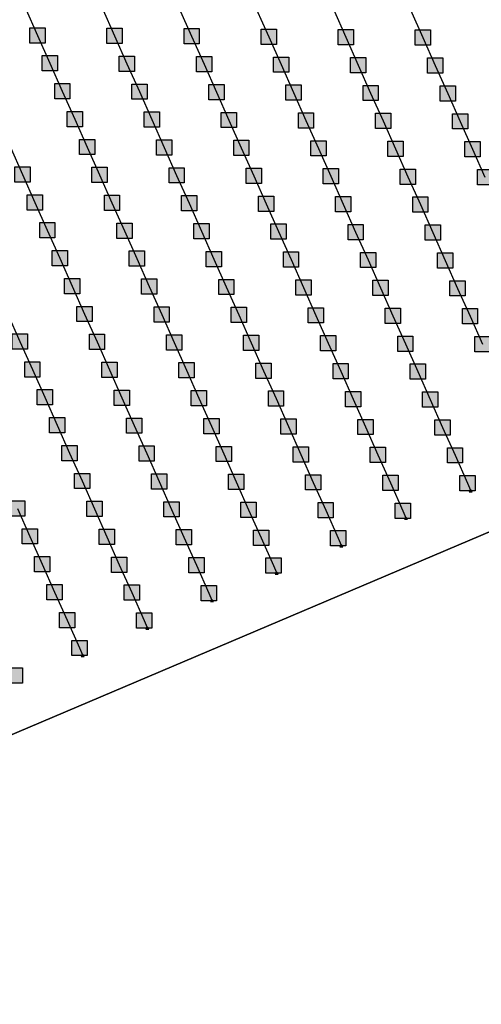
# Model space of a CAD drawing. Units: millimetres. Extents: x -2 to 772, y -2 to 772.
# Drawn here: x 552 to 567, y 333 to 365 of the extents above; entities that cross this region are included whole.
import ezdxf

# ---------------------------------------------------------------- set-up
doc = ezdxf.new("R2010")
doc.units = ezdxf.units.MM
doc.header["$MEASUREMENT"] = 0
doc.layers.add('Lateral pipes', color=7, linetype='Continuous')
doc.layers.add('Terrains', color=7, linetype='Continuous')

msp = doc.modelspace()

# ---------------------------------------------------------------- hatches: boundary and pattern name
at = {"layer": 'Lateral pipes'}
for color, points in [(150, [(552.483, 364.905), (552.483, 364.905), (552.483, 364.405), (551.983, 364.405), (551.983, 364.905), (552.483, 364.905), (552.483, 364.905)]), (150, [(555.008, 364.89), (555.008, 364.89), (555.008, 364.39), (554.508, 364.39), (554.508, 364.89), (555.008, 364.89), (555.008, 364.89)]), (150, [(557.532, 364.876), (557.532, 364.876), (557.532, 364.376), (557.032, 364.376), (557.032, 364.876), (557.532, 364.876), (557.532, 364.876)]), (150, [(560.056, 364.861), (560.056, 364.861), (560.056, 364.361), (559.556, 364.361), (559.556, 364.861), (560.056, 364.861), (560.056, 364.861)]), (150, [(562.58, 364.846), (562.58, 364.846), (562.58, 364.346), (562.08, 364.346), (562.08, 364.846), (562.58, 364.846), (562.58, 364.846)]), (150, [(565.104, 364.832), (565.104, 364.832), (565.104, 364.332), (564.604, 364.332), (564.604, 364.832), (565.104, 364.832), (565.104, 364.832)]), (150, [(552.89, 363.992), (552.89, 363.992), (552.89, 363.492), (552.39, 363.492), (552.39, 363.992), (552.89, 363.992), (552.89, 363.992)]), (150, [(555.414, 363.977), (555.414, 363.977), (555.414, 363.477), (554.914, 363.477), (554.914, 363.977), (555.414, 363.977), (555.414, 363.977)]), (150, [(557.939, 363.962), (557.939, 363.962), (557.939, 363.462), (557.439, 363.462), (557.439, 363.962), (557.939, 363.962), (557.939, 363.962)]), (150, [(560.463, 363.947), (560.463, 363.947), (560.463, 363.447), (559.963, 363.447), (559.963, 363.947), (560.463, 363.947), (560.463, 363.947)]), (150, [(562.987, 363.933), (562.987, 363.933), (562.987, 363.433), (562.487, 363.433), (562.487, 363.933), (562.987, 363.933), (562.987, 363.933)]), (150, [(565.511, 363.918), (565.511, 363.918), (565.511, 363.418), (565.011, 363.418), (565.011, 363.918), (565.511, 363.918), (565.511, 363.918)]), (150, [(553.297, 363.078), (553.297, 363.078), (553.297, 362.578), (552.797, 362.578), (552.797, 363.078), (553.297, 363.078), (553.297, 363.078)]), (150, [(555.821, 363.063), (555.821, 363.063), (555.821, 362.563), (555.321, 362.563), (555.321, 363.063), (555.821, 363.063), (555.821, 363.063)]), (150, [(558.345, 363.049), (558.345, 363.049), (558.345, 362.549), (557.845, 362.549), (557.845, 363.049), (558.345, 363.049), (558.345, 363.049)]), (150, [(560.87, 363.034), (560.87, 363.034), (560.87, 362.534), (560.37, 362.534), (560.37, 363.034), (560.87, 363.034), (560.87, 363.034)]), (150, [(563.394, 363.019), (563.394, 363.019), (563.394, 362.519), (562.894, 362.519), (562.894, 363.019), (563.394, 363.019), (563.394, 363.019)]), (150, [(565.918, 363.004), (565.918, 363.004), (565.918, 362.504), (565.418, 362.504), (565.418, 363.004), (565.918, 363.004), (565.918, 363.004)]), (150, [(553.704, 362.165), (553.704, 362.165), (553.704, 361.665), (553.204, 361.665), (553.204, 362.165), (553.704, 362.165), (553.704, 362.165)]), (150, [(556.228, 362.15), (556.228, 362.15), (556.228, 361.65), (555.728, 361.65), (555.728, 362.15), (556.228, 362.15), (556.228, 362.15)]), (150, [(558.752, 362.135), (558.752, 362.135), (558.752, 361.635), (558.252, 361.635), (558.252, 362.135), (558.752, 362.135), (558.752, 362.135)]), (150, [(561.276, 362.12), (561.276, 362.12), (561.276, 361.62), (560.776, 361.62), (560.776, 362.12), (561.276, 362.12), (561.276, 362.12)]), (150, [(563.8, 362.106), (563.8, 362.106), (563.8, 361.606), (563.3, 361.606), (563.3, 362.106), (563.8, 362.106), (563.8, 362.106)]), (150, [(566.325, 362.091), (566.325, 362.091), (566.325, 361.591), (565.825, 361.591), (565.825, 362.091), (566.325, 362.091), (566.325, 362.091)]), (150, [(554.11, 361.251), (554.11, 361.251), (554.11, 360.751), (553.61, 360.751), (553.61, 361.251), (554.11, 361.251), (554.11, 361.251)]), (150, [(556.635, 361.236), (556.635, 361.236), (556.635, 360.736), (556.135, 360.736), (556.135, 361.236), (556.635, 361.236), (556.635, 361.236)]), (150, [(559.159, 361.222), (559.159, 361.222), (559.159, 360.722), (558.659, 360.722), (558.659, 361.222), (559.159, 361.222), (559.159, 361.222)]), (150, [(561.683, 361.207), (561.683, 361.207), (561.683, 360.707), (561.183, 360.707), (561.183, 361.207), (561.683, 361.207), (561.683, 361.207)]), (150, [(564.207, 361.192), (564.207, 361.192), (564.207, 360.692), (563.707, 360.692), (563.707, 361.192), (564.207, 361.192), (564.207, 361.192)]), (150, [(566.731, 361.177), (566.731, 361.177), (566.731, 360.677), (566.231, 360.677), (566.231, 361.177), (566.731, 361.177), (566.731, 361.177)]), (150, [(551.993, 360.352), (551.993, 360.352), (551.993, 359.852), (551.493, 359.852), (551.493, 360.352), (551.993, 360.352), (551.993, 360.352)]), (150, [(554.517, 360.337), (554.517, 360.337), (554.517, 359.837), (554.017, 359.837), (554.017, 360.337), (554.517, 360.337), (554.517, 360.337)]), (150, [(557.041, 360.323), (557.041, 360.323), (557.041, 359.823), (556.541, 359.823), (556.541, 360.323), (557.041, 360.323), (557.041, 360.323)]), (150, [(559.565, 360.308), (559.565, 360.308), (559.565, 359.808), (559.065, 359.808), (559.065, 360.308), (559.565, 360.308), (559.565, 360.308)]), (150, [(562.09, 360.293), (562.09, 360.293), (562.09, 359.793), (561.59, 359.793), (561.59, 360.293), (562.09, 360.293), (562.09, 360.293)]), (150, [(564.614, 360.279), (564.614, 360.279), (564.614, 359.779), (564.114, 359.779), (564.114, 360.279), (564.614, 360.279), (564.614, 360.279)]), (150, [(567.138, 360.264), (567.138, 360.264), (567.138, 359.764), (566.638, 359.764), (566.638, 360.264), (567.138, 360.264), (567.138, 360.264)]), (150, [(552.4, 359.439), (552.4, 359.439), (552.4, 358.939), (551.9, 358.939), (551.9, 359.439), (552.4, 359.439), (552.4, 359.439)]), (150, [(554.924, 359.424), (554.924, 359.424), (554.924, 358.924), (554.424, 358.924), (554.424, 359.424), (554.924, 359.424), (554.924, 359.424)]), (150, [(557.448, 359.409), (557.448, 359.409), (557.448, 358.909), (556.948, 358.909), (556.948, 359.409), (557.448, 359.409), (557.448, 359.409)]), (150, [(559.972, 359.394), (559.972, 359.394), (559.972, 358.894), (559.472, 358.894), (559.472, 359.394), (559.972, 359.394), (559.972, 359.394)]), (150, [(562.496, 359.38), (562.496, 359.38), (562.496, 358.88), (561.996, 358.88), (561.996, 359.38), (562.496, 359.38), (562.496, 359.38)]), (150, [(565.021, 359.365), (565.021, 359.365), (565.021, 358.865), (564.521, 358.865), (564.521, 359.365), (565.021, 359.365), (565.021, 359.365)]), (150, [(552.806, 358.525), (552.806, 358.525), (552.806, 358.025), (552.306, 358.025), (552.306, 358.525), (552.806, 358.525), (552.806, 358.525)]), (150, [(555.331, 358.51), (555.331, 358.51), (555.331, 358.01), (554.831, 358.01), (554.831, 358.51), (555.331, 358.51), (555.331, 358.51)]), (150, [(557.855, 358.496), (557.855, 358.496), (557.855, 357.996), (557.355, 357.996), (557.355, 358.496), (557.855, 358.496), (557.855, 358.496)]), (150, [(560.379, 358.481), (560.379, 358.481), (560.379, 357.981), (559.879, 357.981), (559.879, 358.481), (560.379, 358.481), (560.379, 358.481)]), (150, [(562.903, 358.466), (562.903, 358.466), (562.903, 357.966), (562.403, 357.966), (562.403, 358.466), (562.903, 358.466), (562.903, 358.466)]), (150, [(565.427, 358.451), (565.427, 358.451), (565.427, 357.951), (564.927, 357.951), (564.927, 358.451), (565.427, 358.451), (565.427, 358.451)]), (150, [(553.213, 357.612), (553.213, 357.612), (553.213, 357.112), (552.713, 357.112), (552.713, 357.612), (553.213, 357.612), (553.213, 357.612)]), (150, [(555.737, 357.597), (555.737, 357.597), (555.737, 357.097), (555.237, 357.097), (555.237, 357.597), (555.737, 357.597), (555.737, 357.597)]), (150, [(558.262, 357.582), (558.262, 357.582), (558.262, 357.082), (557.762, 357.082), (557.762, 357.582), (558.262, 357.582), (558.262, 357.582)]), (150, [(560.786, 357.567), (560.786, 357.567), (560.786, 357.067), (560.286, 357.067), (560.286, 357.567), (560.786, 357.567), (560.786, 357.567)]), (150, [(563.31, 357.553), (563.31, 357.553), (563.31, 357.053), (562.81, 357.053), (562.81, 357.553), (563.31, 357.553), (563.31, 357.553)]), (150, [(565.834, 357.538), (565.834, 357.538), (565.834, 357.038), (565.334, 357.038), (565.334, 357.538), (565.834, 357.538), (565.834, 357.538)]), (150, [(553.62, 356.698), (553.62, 356.698), (553.62, 356.198), (553.12, 356.198), (553.12, 356.698), (553.62, 356.698), (553.62, 356.698)]), (150, [(556.144, 356.683), (556.144, 356.683), (556.144, 356.183), (555.644, 356.183), (555.644, 356.683), (556.144, 356.683), (556.144, 356.683)]), (150, [(558.668, 356.669), (558.668, 356.669), (558.668, 356.169), (558.168, 356.169), (558.168, 356.669), (558.668, 356.669), (558.668, 356.669)]), (150, [(561.192, 356.654), (561.192, 356.654), (561.192, 356.154), (560.692, 356.154), (560.692, 356.654), (561.192, 356.654), (561.192, 356.654)]), (150, [(563.717, 356.639), (563.717, 356.639), (563.717, 356.139), (563.217, 356.139), (563.217, 356.639), (563.717, 356.639), (563.717, 356.639)]), (150, [(566.241, 356.624), (566.241, 356.624), (566.241, 356.124), (565.741, 356.124), (565.741, 356.624), (566.241, 356.624), (566.241, 356.624)]), (150, [(554.027, 355.784), (554.027, 355.784), (554.027, 355.284), (553.527, 355.284), (553.527, 355.784), (554.027, 355.784), (554.027, 355.784)]), (150, [(556.551, 355.77), (556.551, 355.77), (556.551, 355.27), (556.051, 355.27), (556.051, 355.77), (556.551, 355.77), (556.551, 355.77)]), (150, [(559.075, 355.755), (559.075, 355.755), (559.075, 355.255), (558.575, 355.255), (558.575, 355.755), (559.075, 355.755), (559.075, 355.755)]), (150, [(561.599, 355.74), (561.599, 355.74), (561.599, 355.24), (561.099, 355.24), (561.099, 355.74), (561.599, 355.74), (561.599, 355.74)]), (150, [(564.123, 355.726), (564.123, 355.726), (564.123, 355.226), (563.623, 355.226), (563.623, 355.726), (564.123, 355.726), (564.123, 355.726)]), (150, [(566.648, 355.711), (566.648, 355.711), (566.648, 355.211), (566.148, 355.211), (566.148, 355.711), (566.648, 355.711), (566.648, 355.711)]), (150, [(551.909, 354.886), (551.909, 354.886), (551.909, 354.386), (551.409, 354.386), (551.409, 354.886), (551.909, 354.886), (551.909, 354.886)]), (150, [(554.433, 354.871), (554.433, 354.871), (554.433, 354.371), (553.933, 354.371), (553.933, 354.871), (554.433, 354.871), (554.433, 354.871)]), (150, [(556.958, 354.856), (556.958, 354.856), (556.958, 354.356), (556.458, 354.356), (556.458, 354.856), (556.958, 354.856), (556.958, 354.856)]), (150, [(559.482, 354.841), (559.482, 354.841), (559.482, 354.341), (558.982, 354.341), (558.982, 354.841), (559.482, 354.841), (559.482, 354.841)]), (150, [(562.006, 354.827), (562.006, 354.827), (562.006, 354.327), (561.506, 354.327), (561.506, 354.827), (562.006, 354.827), (562.006, 354.827)]), (150, [(564.53, 354.812), (564.53, 354.812), (564.53, 354.312), (564.03, 354.312), (564.03, 354.812), (564.53, 354.812), (564.53, 354.812)]), (150, [(567.054, 354.797), (567.054, 354.797), (567.054, 354.297), (566.554, 354.297), (566.554, 354.797), (567.054, 354.797), (567.054, 354.797)]), (150, [(552.316, 353.972), (552.316, 353.972), (552.316, 353.472), (551.816, 353.472), (551.816, 353.972), (552.316, 353.972), (552.316, 353.972)]), (150, [(554.84, 353.957), (554.84, 353.957), (554.84, 353.457), (554.34, 353.457), (554.34, 353.957), (554.84, 353.957), (554.84, 353.957)]), (150, [(557.364, 353.943), (557.364, 353.943), (557.364, 353.443), (556.864, 353.443), (556.864, 353.943), (557.364, 353.943), (557.364, 353.943)]), (150, [(559.888, 353.928), (559.888, 353.928), (559.888, 353.428), (559.388, 353.428), (559.388, 353.928), (559.888, 353.928), (559.888, 353.928)]), (150, [(562.413, 353.913), (562.413, 353.913), (562.413, 353.413), (561.913, 353.413), (561.913, 353.913), (562.413, 353.913), (562.413, 353.913)]), (150, [(564.937, 353.898), (564.937, 353.898), (564.937, 353.398), (564.437, 353.398), (564.437, 353.898), (564.937, 353.898), (564.937, 353.898)]), (150, [(552.723, 353.059), (552.723, 353.059), (552.723, 352.559), (552.223, 352.559), (552.223, 353.059), (552.723, 353.059), (552.723, 353.059)]), (150, [(555.247, 353.044), (555.247, 353.044), (555.247, 352.544), (554.747, 352.544), (554.747, 353.044), (555.247, 353.044), (555.247, 353.044)]), (150, [(557.771, 353.029), (557.771, 353.029), (557.771, 352.529), (557.271, 352.529), (557.271, 353.029), (557.771, 353.029), (557.771, 353.029)]), (150, [(560.295, 353.014), (560.295, 353.014), (560.295, 352.514), (559.795, 352.514), (559.795, 353.014), (560.295, 353.014), (560.295, 353.014)]), (150, [(562.819, 353), (562.819, 353), (562.819, 352.5), (562.319, 352.5), (562.319, 353), (562.819, 353), (562.819, 353)]), (150, [(565.344, 352.985), (565.344, 352.985), (565.344, 352.485), (564.844, 352.485), (564.844, 352.985), (565.344, 352.985), (565.344, 352.985)]), (150, [(553.129, 352.145), (553.129, 352.145), (553.129, 351.645), (552.629, 351.645), (552.629, 352.145), (553.129, 352.145), (553.129, 352.145)]), (150, [(555.654, 352.13), (555.654, 352.13), (555.654, 351.63), (555.154, 351.63), (555.154, 352.13), (555.654, 352.13), (555.654, 352.13)]), (150, [(558.178, 352.116), (558.178, 352.116), (558.178, 351.616), (557.678, 351.616), (557.678, 352.116), (558.178, 352.116), (558.178, 352.116)]), (150, [(560.702, 352.101), (560.702, 352.101), (560.702, 351.601), (560.202, 351.601), (560.202, 352.101), (560.702, 352.101), (560.702, 352.101)]), (150, [(563.226, 352.086), (563.226, 352.086), (563.226, 351.586), (562.726, 351.586), (562.726, 352.086), (563.226, 352.086), (563.226, 352.086)]), (150, [(565.75, 352.071), (565.75, 352.071), (565.75, 351.571), (565.25, 351.571), (565.25, 352.071), (565.75, 352.071), (565.75, 352.071)]), (150, [(553.536, 351.231), (553.536, 351.231), (553.536, 350.731), (553.036, 350.731), (553.036, 351.231), (553.536, 351.231), (553.536, 351.231)]), (150, [(556.06, 351.217), (556.06, 351.217), (556.06, 350.717), (555.56, 350.717), (555.56, 351.217), (556.06, 351.217), (556.06, 351.217)]), (150, [(558.584, 351.202), (558.584, 351.202), (558.584, 350.702), (558.084, 350.702), (558.084, 351.202), (558.584, 351.202), (558.584, 351.202)]), (150, [(561.109, 351.187), (561.109, 351.187), (561.109, 350.687), (560.609, 350.687), (560.609, 351.187), (561.109, 351.187), (561.109, 351.187)]), (150, [(563.633, 351.173), (563.633, 351.173), (563.633, 350.673), (563.133, 350.673), (563.133, 351.173), (563.633, 351.173), (563.633, 351.173)]), (150, [(566.157, 351.158), (566.157, 351.158), (566.157, 350.658), (565.657, 350.658), (565.657, 351.158), (566.157, 351.158), (566.157, 351.158)]), (150, [(553.943, 350.318), (553.943, 350.318), (553.943, 349.818), (553.443, 349.818), (553.443, 350.318), (553.943, 350.318), (553.943, 350.318)]), (150, [(556.467, 350.303), (556.467, 350.303), (556.467, 349.803), (555.967, 349.803), (555.967, 350.303), (556.467, 350.303), (556.467, 350.303)]), (150, [(558.991, 350.288), (558.991, 350.288), (558.991, 349.788), (558.491, 349.788), (558.491, 350.288), (558.991, 350.288), (558.991, 350.288)]), (150, [(561.515, 350.274), (561.515, 350.274), (561.515, 349.774), (561.015, 349.774), (561.015, 350.274), (561.515, 350.274), (561.515, 350.274)]), (150, [(564.04, 350.259), (564.04, 350.259), (564.04, 349.759), (563.54, 349.759), (563.54, 350.259), (564.04, 350.259), (564.04, 350.259)]), (150, [(566.564, 350.244), (566.564, 350.244), (566.564, 349.744), (566.064, 349.744), (566.064, 350.244), (566.564, 350.244), (566.564, 350.244)]), (1, [(566.466, 349.716), (566.466, 349.716), (566.436, 349.766), (566.396, 349.766), (566.366, 349.716), (566.466, 349.716), (566.466, 349.716)]), (150, [(551.825, 349.419), (551.825, 349.419), (551.825, 348.919), (551.325, 348.919), (551.325, 349.419), (551.825, 349.419), (551.825, 349.419)]), (150, [(554.349, 349.404), (554.349, 349.404), (554.349, 348.904), (553.849, 348.904), (553.849, 349.404), (554.349, 349.404), (554.349, 349.404)]), (150, [(556.874, 349.39), (556.874, 349.39), (556.874, 348.89), (556.374, 348.89), (556.374, 349.39), (556.874, 349.39), (556.874, 349.39)]), (150, [(559.398, 349.375), (559.398, 349.375), (559.398, 348.875), (558.898, 348.875), (558.898, 349.375), (559.398, 349.375), (559.398, 349.375)]), (150, [(561.922, 349.36), (561.922, 349.36), (561.922, 348.86), (561.422, 348.86), (561.422, 349.36), (561.922, 349.36), (561.922, 349.36)]), (150, [(564.446, 349.345), (564.446, 349.345), (564.446, 348.845), (563.946, 348.845), (563.946, 349.345), (564.446, 349.345), (564.446, 349.345)]), (1, [(564.348, 348.817), (564.348, 348.817), (564.318, 348.867), (564.278, 348.867), (564.248, 348.817), (564.348, 348.817), (564.348, 348.817)]), (150, [(552.232, 348.506), (552.232, 348.506), (552.232, 348.006), (551.732, 348.006), (551.732, 348.506), (552.232, 348.506), (552.232, 348.506)]), (150, [(554.756, 348.491), (554.756, 348.491), (554.756, 347.991), (554.256, 347.991), (554.256, 348.491), (554.756, 348.491), (554.756, 348.491)]), (150, [(557.28, 348.476), (557.28, 348.476), (557.28, 347.976), (556.78, 347.976), (556.78, 348.476), (557.28, 348.476), (557.28, 348.476)]), (150, [(559.805, 348.461), (559.805, 348.461), (559.805, 347.961), (559.305, 347.961), (559.305, 348.461), (559.805, 348.461), (559.805, 348.461)]), (150, [(562.329, 348.447), (562.329, 348.447), (562.329, 347.947), (561.829, 347.947), (561.829, 348.447), (562.329, 348.447), (562.329, 348.447)]), (1, [(562.231, 347.918), (562.231, 347.918), (562.201, 347.968), (562.161, 347.968), (562.131, 347.918), (562.231, 347.918), (562.231, 347.918)]), (150, [(552.639, 347.592), (552.639, 347.592), (552.639, 347.092), (552.139, 347.092), (552.139, 347.592), (552.639, 347.592), (552.639, 347.592)]), (150, [(555.163, 347.577), (555.163, 347.577), (555.163, 347.077), (554.663, 347.077), (554.663, 347.577), (555.163, 347.577), (555.163, 347.577)]), (150, [(557.687, 347.563), (557.687, 347.563), (557.687, 347.063), (557.187, 347.063), (557.187, 347.563), (557.687, 347.563), (557.687, 347.563)]), (150, [(560.211, 347.548), (560.211, 347.548), (560.211, 347.048), (559.711, 347.048), (559.711, 347.548), (560.211, 347.548), (560.211, 347.548)]), (1, [(560.113, 347.019), (560.113, 347.019), (560.083, 347.069), (560.043, 347.069), (560.013, 347.019), (560.113, 347.019), (560.113, 347.019)]), (150, [(553.045, 346.678), (553.045, 346.678), (553.045, 346.178), (552.545, 346.178), (552.545, 346.678), (553.045, 346.678), (553.045, 346.678)]), (150, [(555.57, 346.664), (555.57, 346.664), (555.57, 346.164), (555.07, 346.164), (555.07, 346.664), (555.57, 346.664), (555.57, 346.664)]), (150, [(558.094, 346.649), (558.094, 346.649), (558.094, 346.149), (557.594, 346.149), (557.594, 346.649), (558.094, 346.649), (558.094, 346.649)]), (1, [(557.996, 346.121), (557.996, 346.121), (557.966, 346.171), (557.926, 346.171), (557.896, 346.121), (557.996, 346.121), (557.996, 346.121)]), (150, [(553.452, 345.765), (553.452, 345.765), (553.452, 345.265), (552.952, 345.265), (552.952, 345.765), (553.452, 345.765), (553.452, 345.765)]), (150, [(555.976, 345.75), (555.976, 345.75), (555.976, 345.25), (555.476, 345.25), (555.476, 345.75), (555.976, 345.75), (555.976, 345.75)]), (1, [(555.878, 345.222), (555.878, 345.222), (555.848, 345.272), (555.808, 345.272), (555.778, 345.222), (555.878, 345.222), (555.878, 345.222)]), (150, [(553.859, 344.851), (553.859, 344.851), (553.859, 344.351), (553.359, 344.351), (553.359, 344.851), (553.859, 344.851), (553.859, 344.851)]), (1, [(553.761, 344.323), (553.761, 344.323), (553.731, 344.373), (553.691, 344.373), (553.661, 344.323), (553.761, 344.323), (553.761, 344.323)]), (150, [(551.741, 343.953), (551.741, 343.953), (551.741, 343.453), (551.241, 343.453), (551.241, 343.953), (551.741, 343.953), (551.741, 343.953)])]:
    msp.add_hatch(color=color, dxfattribs=at).paths.add_polyline_path(points)

# ---------------------------------------------------------------- linework, layer by layer
at = {"layer": 'Lateral pipes', "color": 9}
for p, q in [((551.827, 365.569), (552.233, 364.655)), ((554.351, 365.554), (554.758, 364.64)), ((556.875, 365.539), (557.282, 364.626)), ((559.399, 365.525), (559.806, 364.611)), ((561.924, 365.51), (562.33, 364.596)), ((564.448, 365.495), (564.854, 364.582)), ((552.233, 364.655), (552.64, 363.742)), ((554.758, 364.64), (555.164, 363.727)), ((557.282, 364.626), (557.689, 363.712)), ((559.806, 364.611), (560.213, 363.697)), ((562.33, 364.596), (562.737, 363.683)), ((564.854, 364.582), (565.261, 363.668)), ((552.64, 363.742), (553.047, 362.828)), ((555.164, 363.727), (555.571, 362.813)), ((557.689, 363.712), (558.095, 362.799)), ((560.213, 363.697), (560.62, 362.784)), ((562.737, 363.683), (563.144, 362.769)), ((565.261, 363.668), (565.668, 362.754)), ((553.047, 362.828), (553.454, 361.915)), ((555.571, 362.813), (555.978, 361.9)), ((558.095, 362.799), (558.502, 361.885)), ((560.62, 362.784), (561.026, 361.87)), ((563.144, 362.769), (563.55, 361.856)), ((565.668, 362.754), (566.075, 361.841)), ((553.454, 361.915), (553.86, 361.001)), ((555.978, 361.9), (556.385, 360.986)), ((558.502, 361.885), (558.909, 360.972)), ((561.026, 361.87), (561.433, 360.957)), ((563.55, 361.856), (563.957, 360.942)), ((566.075, 361.841), (566.481, 360.927)), ((551.336, 361.016), (551.743, 360.102)), ((553.86, 361.001), (554.267, 360.087)), ((556.385, 360.986), (556.791, 360.073)), ((558.909, 360.972), (559.315, 360.058)), ((561.433, 360.957), (561.84, 360.043)), ((563.957, 360.942), (564.364, 360.029)), ((566.481, 360.927), (566.888, 360.014)), ((551.743, 360.102), (552.15, 359.189)), ((554.267, 360.087), (554.674, 359.174)), ((556.791, 360.073), (557.198, 359.159)), ((559.315, 360.058), (559.722, 359.144)), ((561.84, 360.043), (562.246, 359.13)), ((564.364, 360.029), (564.771, 359.115)), ((552.15, 359.189), (552.556, 358.275)), ((554.674, 359.174), (555.081, 358.26)), ((557.198, 359.159), (557.605, 358.246)), ((559.722, 359.144), (560.129, 358.231)), ((562.246, 359.13), (562.653, 358.216)), ((564.771, 359.115), (565.177, 358.201)), ((552.556, 358.275), (552.963, 357.362)), ((555.081, 358.26), (555.487, 357.347)), ((557.605, 358.246), (558.012, 357.332)), ((560.129, 358.231), (560.536, 357.317)), ((562.653, 358.216), (563.06, 357.303)), ((565.177, 358.201), (565.584, 357.288)), ((552.963, 357.362), (553.37, 356.448)), ((555.487, 357.347), (555.894, 356.433)), ((558.012, 357.332), (558.418, 356.419)), ((560.536, 357.317), (560.942, 356.404)), ((563.06, 357.303), (563.467, 356.389)), ((565.584, 357.288), (565.991, 356.374)), ((553.37, 356.448), (553.777, 355.534)), ((555.894, 356.433), (556.301, 355.52)), ((558.418, 356.419), (558.825, 355.505)), ((560.942, 356.404), (561.349, 355.49)), ((563.467, 356.389), (563.873, 355.476)), ((565.991, 356.374), (566.398, 355.461)), ((551.252, 355.549), (551.659, 354.636)), ((553.777, 355.534), (554.183, 354.621)), ((556.301, 355.52), (556.708, 354.606)), ((558.825, 355.505), (559.232, 354.591)), ((561.349, 355.49), (561.756, 354.577)), ((563.873, 355.476), (564.28, 354.562)), ((566.398, 355.461), (566.804, 354.547)), ((551.659, 354.636), (552.066, 353.722)), ((554.183, 354.621), (554.59, 353.707)), ((556.708, 354.606), (557.114, 353.693)), ((559.232, 354.591), (559.638, 353.678)), ((561.756, 354.577), (562.163, 353.663)), ((564.28, 354.562), (564.687, 353.648)), ((552.066, 353.722), (552.473, 352.809)), ((554.59, 353.707), (554.997, 352.794)), ((557.114, 353.693), (557.521, 352.779)), ((559.638, 353.678), (560.045, 352.764)), ((562.163, 353.663), (562.569, 352.75)), ((564.687, 353.648), (565.094, 352.735)), ((552.473, 352.809), (552.879, 351.895)), ((554.997, 352.794), (555.404, 351.88)), ((557.521, 352.779), (557.928, 351.866)), ((560.045, 352.764), (560.452, 351.851)), ((562.569, 352.75), (562.976, 351.836)), ((565.094, 352.735), (565.5, 351.821)), ((552.879, 351.895), (553.286, 350.981)), ((555.404, 351.88), (555.81, 350.967)), ((557.928, 351.866), (558.334, 350.952)), ((560.452, 351.851), (560.859, 350.937)), ((562.976, 351.836), (563.383, 350.923)), ((565.5, 351.821), (565.907, 350.908)), ((553.286, 350.981), (553.693, 350.068)), ((555.81, 350.967), (556.217, 350.053)), ((558.334, 350.952), (558.741, 350.038)), ((560.859, 350.937), (561.265, 350.024)), ((563.383, 350.923), (563.79, 350.009)), ((565.907, 350.908), (566.314, 349.994)), ((553.693, 350.068), (554.099, 349.154)), ((556.217, 350.053), (556.624, 349.14)), ((558.741, 350.038), (559.148, 349.125)), ((561.265, 350.024), (561.672, 349.11)), ((563.79, 350.009), (564.196, 349.095)), ((566.314, 349.994), (566.416, 349.766)), ((551.575, 349.169), (551.982, 348.256)), ((554.099, 349.154), (554.506, 348.241)), ((556.624, 349.14), (557.03, 348.226)), ((559.148, 349.125), (559.555, 348.211)), ((561.672, 349.11), (562.079, 348.197)), ((564.196, 349.095), (564.298, 348.867)), ((551.982, 348.256), (552.389, 347.342)), ((554.506, 348.241), (554.913, 347.327)), ((557.03, 348.226), (557.437, 347.313)), ((559.555, 348.211), (559.961, 347.298)), ((562.079, 348.197), (562.181, 347.968)), ((552.389, 347.342), (552.795, 346.428)), ((554.913, 347.327), (555.32, 346.414)), ((557.437, 347.313), (557.844, 346.399)), ((559.961, 347.298), (560.063, 347.069)), ((552.795, 346.428), (553.202, 345.515)), ((555.32, 346.414), (555.726, 345.5)), ((557.844, 346.399), (557.946, 346.171)), ((553.202, 345.515), (553.609, 344.601)), ((555.726, 345.5), (555.828, 345.272)), ((553.609, 344.601), (553.711, 344.373))]:
    msp.add_line(p, q, dxfattribs=at)
at = {"layer": 'Lateral pipes', "color": 150}
for points in [[(552.483, 364.905), (552.483, 364.905), (552.483, 364.405), (551.983, 364.405), (551.983, 364.905), (552.483, 364.905), (552.483, 364.905)], [(555.008, 364.89), (555.008, 364.89), (555.008, 364.39), (554.508, 364.39), (554.508, 364.89), (555.008, 364.89), (555.008, 364.89)], [(557.532, 364.876), (557.532, 364.876), (557.532, 364.376), (557.032, 364.376), (557.032, 364.876), (557.532, 364.876), (557.532, 364.876)], [(560.056, 364.861), (560.056, 364.861), (560.056, 364.361), (559.556, 364.361), (559.556, 364.861), (560.056, 364.861), (560.056, 364.861)], [(562.58, 364.846), (562.58, 364.846), (562.58, 364.346), (562.08, 364.346), (562.08, 364.846), (562.58, 364.846), (562.58, 364.846)], [(565.104, 364.832), (565.104, 364.832), (565.104, 364.332), (564.604, 364.332), (564.604, 364.832), (565.104, 364.832), (565.104, 364.832)], [(552.89, 363.992), (552.89, 363.992), (552.89, 363.492), (552.39, 363.492), (552.39, 363.992), (552.89, 363.992), (552.89, 363.992)], [(555.414, 363.977), (555.414, 363.977), (555.414, 363.477), (554.914, 363.477), (554.914, 363.977), (555.414, 363.977), (555.414, 363.977)], [(557.939, 363.962), (557.939, 363.962), (557.939, 363.462), (557.439, 363.462), (557.439, 363.962), (557.939, 363.962), (557.939, 363.962)], [(560.463, 363.947), (560.463, 363.947), (560.463, 363.447), (559.963, 363.447), (559.963, 363.947), (560.463, 363.947), (560.463, 363.947)], [(562.987, 363.933), (562.987, 363.933), (562.987, 363.433), (562.487, 363.433), (562.487, 363.933), (562.987, 363.933), (562.987, 363.933)], [(565.511, 363.918), (565.511, 363.918), (565.511, 363.418), (565.011, 363.418), (565.011, 363.918), (565.511, 363.918), (565.511, 363.918)], [(553.297, 363.078), (553.297, 363.078), (553.297, 362.578), (552.797, 362.578), (552.797, 363.078), (553.297, 363.078), (553.297, 363.078)], [(555.821, 363.063), (555.821, 363.063), (555.821, 362.563), (555.321, 362.563), (555.321, 363.063), (555.821, 363.063), (555.821, 363.063)], [(558.345, 363.049), (558.345, 363.049), (558.345, 362.549), (557.845, 362.549), (557.845, 363.049), (558.345, 363.049), (558.345, 363.049)], [(560.87, 363.034), (560.87, 363.034), (560.87, 362.534), (560.37, 362.534), (560.37, 363.034), (560.87, 363.034), (560.87, 363.034)], [(563.394, 363.019), (563.394, 363.019), (563.394, 362.519), (562.894, 362.519), (562.894, 363.019), (563.394, 363.019), (563.394, 363.019)], [(565.918, 363.004), (565.918, 363.004), (565.918, 362.504), (565.418, 362.504), (565.418, 363.004), (565.918, 363.004), (565.918, 363.004)], [(553.704, 362.165), (553.704, 362.165), (553.704, 361.665), (553.204, 361.665), (553.204, 362.165), (553.704, 362.165), (553.704, 362.165)], [(556.228, 362.15), (556.228, 362.15), (556.228, 361.65), (555.728, 361.65), (555.728, 362.15), (556.228, 362.15), (556.228, 362.15)], [(558.752, 362.135), (558.752, 362.135), (558.752, 361.635), (558.252, 361.635), (558.252, 362.135), (558.752, 362.135), (558.752, 362.135)], [(561.276, 362.12), (561.276, 362.12), (561.276, 361.62), (560.776, 361.62), (560.776, 362.12), (561.276, 362.12), (561.276, 362.12)], [(563.8, 362.106), (563.8, 362.106), (563.8, 361.606), (563.3, 361.606), (563.3, 362.106), (563.8, 362.106), (563.8, 362.106)], [(566.325, 362.091), (566.325, 362.091), (566.325, 361.591), (565.825, 361.591), (565.825, 362.091), (566.325, 362.091), (566.325, 362.091)], [(554.11, 361.251), (554.11, 361.251), (554.11, 360.751), (553.61, 360.751), (553.61, 361.251), (554.11, 361.251), (554.11, 361.251)], [(556.635, 361.236), (556.635, 361.236), (556.635, 360.736), (556.135, 360.736), (556.135, 361.236), (556.635, 361.236), (556.635, 361.236)], [(559.159, 361.222), (559.159, 361.222), (559.159, 360.722), (558.659, 360.722), (558.659, 361.222), (559.159, 361.222), (559.159, 361.222)], [(561.683, 361.207), (561.683, 361.207), (561.683, 360.707), (561.183, 360.707), (561.183, 361.207), (561.683, 361.207), (561.683, 361.207)], [(564.207, 361.192), (564.207, 361.192), (564.207, 360.692), (563.707, 360.692), (563.707, 361.192), (564.207, 361.192), (564.207, 361.192)], [(566.731, 361.177), (566.731, 361.177), (566.731, 360.677), (566.231, 360.677), (566.231, 361.177), (566.731, 361.177), (566.731, 361.177)], [(551.993, 360.352), (551.993, 360.352), (551.993, 359.852), (551.493, 359.852), (551.493, 360.352), (551.993, 360.352), (551.993, 360.352)], [(554.517, 360.337), (554.517, 360.337), (554.517, 359.837), (554.017, 359.837), (554.017, 360.337), (554.517, 360.337), (554.517, 360.337)], [(557.041, 360.323), (557.041, 360.323), (557.041, 359.823), (556.541, 359.823), (556.541, 360.323), (557.041, 360.323), (557.041, 360.323)], [(559.565, 360.308), (559.565, 360.308), (559.565, 359.808), (559.065, 359.808), (559.065, 360.308), (559.565, 360.308), (559.565, 360.308)], [(562.09, 360.293), (562.09, 360.293), (562.09, 359.793), (561.59, 359.793), (561.59, 360.293), (562.09, 360.293), (562.09, 360.293)], [(564.614, 360.279), (564.614, 360.279), (564.614, 359.779), (564.114, 359.779), (564.114, 360.279), (564.614, 360.279), (564.614, 360.279)], [(567.138, 360.264), (567.138, 360.264), (567.138, 359.764), (566.638, 359.764), (566.638, 360.264), (567.138, 360.264), (567.138, 360.264)], [(552.4, 359.439), (552.4, 359.439), (552.4, 358.939), (551.9, 358.939), (551.9, 359.439), (552.4, 359.439), (552.4, 359.439)], [(554.924, 359.424), (554.924, 359.424), (554.924, 358.924), (554.424, 358.924), (554.424, 359.424), (554.924, 359.424), (554.924, 359.424)], [(557.448, 359.409), (557.448, 359.409), (557.448, 358.909), (556.948, 358.909), (556.948, 359.409), (557.448, 359.409), (557.448, 359.409)], [(559.972, 359.394), (559.972, 359.394), (559.972, 358.894), (559.472, 358.894), (559.472, 359.394), (559.972, 359.394), (559.972, 359.394)], [(562.496, 359.38), (562.496, 359.38), (562.496, 358.88), (561.996, 358.88), (561.996, 359.38), (562.496, 359.38), (562.496, 359.38)], [(565.021, 359.365), (565.021, 359.365), (565.021, 358.865), (564.521, 358.865), (564.521, 359.365), (565.021, 359.365), (565.021, 359.365)], [(552.806, 358.525), (552.806, 358.525), (552.806, 358.025), (552.306, 358.025), (552.306, 358.525), (552.806, 358.525), (552.806, 358.525)], [(555.331, 358.51), (555.331, 358.51), (555.331, 358.01), (554.831, 358.01), (554.831, 358.51), (555.331, 358.51), (555.331, 358.51)], [(557.855, 358.496), (557.855, 358.496), (557.855, 357.996), (557.355, 357.996), (557.355, 358.496), (557.855, 358.496), (557.855, 358.496)], [(560.379, 358.481), (560.379, 358.481), (560.379, 357.981), (559.879, 357.981), (559.879, 358.481), (560.379, 358.481), (560.379, 358.481)], [(562.903, 358.466), (562.903, 358.466), (562.903, 357.966), (562.403, 357.966), (562.403, 358.466), (562.903, 358.466), (562.903, 358.466)], [(565.427, 358.451), (565.427, 358.451), (565.427, 357.951), (564.927, 357.951), (564.927, 358.451), (565.427, 358.451), (565.427, 358.451)], [(553.213, 357.612), (553.213, 357.612), (553.213, 357.112), (552.713, 357.112), (552.713, 357.612), (553.213, 357.612), (553.213, 357.612)], [(555.737, 357.597), (555.737, 357.597), (555.737, 357.097), (555.237, 357.097), (555.237, 357.597), (555.737, 357.597), (555.737, 357.597)], [(558.262, 357.582), (558.262, 357.582), (558.262, 357.082), (557.762, 357.082), (557.762, 357.582), (558.262, 357.582), (558.262, 357.582)], [(560.786, 357.567), (560.786, 357.567), (560.786, 357.067), (560.286, 357.067), (560.286, 357.567), (560.786, 357.567), (560.786, 357.567)], [(563.31, 357.553), (563.31, 357.553), (563.31, 357.053), (562.81, 357.053), (562.81, 357.553), (563.31, 357.553), (563.31, 357.553)], [(565.834, 357.538), (565.834, 357.538), (565.834, 357.038), (565.334, 357.038), (565.334, 357.538), (565.834, 357.538), (565.834, 357.538)], [(553.62, 356.698), (553.62, 356.698), (553.62, 356.198), (553.12, 356.198), (553.12, 356.698), (553.62, 356.698), (553.62, 356.698)], [(556.144, 356.683), (556.144, 356.683), (556.144, 356.183), (555.644, 356.183), (555.644, 356.683), (556.144, 356.683), (556.144, 356.683)], [(558.668, 356.669), (558.668, 356.669), (558.668, 356.169), (558.168, 356.169), (558.168, 356.669), (558.668, 356.669), (558.668, 356.669)], [(561.192, 356.654), (561.192, 356.654), (561.192, 356.154), (560.692, 356.154), (560.692, 356.654), (561.192, 356.654), (561.192, 356.654)], [(563.717, 356.639), (563.717, 356.639), (563.717, 356.139), (563.217, 356.139), (563.217, 356.639), (563.717, 356.639), (563.717, 356.639)], [(566.241, 356.624), (566.241, 356.624), (566.241, 356.124), (565.741, 356.124), (565.741, 356.624), (566.241, 356.624), (566.241, 356.624)], [(554.027, 355.784), (554.027, 355.784), (554.027, 355.284), (553.527, 355.284), (553.527, 355.784), (554.027, 355.784), (554.027, 355.784)], [(556.551, 355.77), (556.551, 355.77), (556.551, 355.27), (556.051, 355.27), (556.051, 355.77), (556.551, 355.77), (556.551, 355.77)], [(559.075, 355.755), (559.075, 355.755), (559.075, 355.255), (558.575, 355.255), (558.575, 355.755), (559.075, 355.755), (559.075, 355.755)], [(561.599, 355.74), (561.599, 355.74), (561.599, 355.24), (561.099, 355.24), (561.099, 355.74), (561.599, 355.74), (561.599, 355.74)], [(564.123, 355.726), (564.123, 355.726), (564.123, 355.226), (563.623, 355.226), (563.623, 355.726), (564.123, 355.726), (564.123, 355.726)], [(566.648, 355.711), (566.648, 355.711), (566.648, 355.211), (566.148, 355.211), (566.148, 355.711), (566.648, 355.711), (566.648, 355.711)], [(551.909, 354.886), (551.909, 354.886), (551.909, 354.386), (551.409, 354.386), (551.409, 354.886), (551.909, 354.886), (551.909, 354.886)], [(554.433, 354.871), (554.433, 354.871), (554.433, 354.371), (553.933, 354.371), (553.933, 354.871), (554.433, 354.871), (554.433, 354.871)], [(556.958, 354.856), (556.958, 354.856), (556.958, 354.356), (556.458, 354.356), (556.458, 354.856), (556.958, 354.856), (556.958, 354.856)], [(559.482, 354.841), (559.482, 354.841), (559.482, 354.341), (558.982, 354.341), (558.982, 354.841), (559.482, 354.841), (559.482, 354.841)], [(562.006, 354.827), (562.006, 354.827), (562.006, 354.327), (561.506, 354.327), (561.506, 354.827), (562.006, 354.827), (562.006, 354.827)], [(564.53, 354.812), (564.53, 354.812), (564.53, 354.312), (564.03, 354.312), (564.03, 354.812), (564.53, 354.812), (564.53, 354.812)], [(567.054, 354.797), (567.054, 354.797), (567.054, 354.297), (566.554, 354.297), (566.554, 354.797), (567.054, 354.797), (567.054, 354.797)], [(552.316, 353.972), (552.316, 353.972), (552.316, 353.472), (551.816, 353.472), (551.816, 353.972), (552.316, 353.972), (552.316, 353.972)], [(554.84, 353.957), (554.84, 353.957), (554.84, 353.457), (554.34, 353.457), (554.34, 353.957), (554.84, 353.957), (554.84, 353.957)], [(557.364, 353.943), (557.364, 353.943), (557.364, 353.443), (556.864, 353.443), (556.864, 353.943), (557.364, 353.943), (557.364, 353.943)], [(559.888, 353.928), (559.888, 353.928), (559.888, 353.428), (559.388, 353.428), (559.388, 353.928), (559.888, 353.928), (559.888, 353.928)], [(562.413, 353.913), (562.413, 353.913), (562.413, 353.413), (561.913, 353.413), (561.913, 353.913), (562.413, 353.913), (562.413, 353.913)], [(564.937, 353.898), (564.937, 353.898), (564.937, 353.398), (564.437, 353.398), (564.437, 353.898), (564.937, 353.898), (564.937, 353.898)], [(552.723, 353.059), (552.723, 353.059), (552.723, 352.559), (552.223, 352.559), (552.223, 353.059), (552.723, 353.059), (552.723, 353.059)], [(555.247, 353.044), (555.247, 353.044), (555.247, 352.544), (554.747, 352.544), (554.747, 353.044), (555.247, 353.044), (555.247, 353.044)], [(557.771, 353.029), (557.771, 353.029), (557.771, 352.529), (557.271, 352.529), (557.271, 353.029), (557.771, 353.029), (557.771, 353.029)], [(560.295, 353.014), (560.295, 353.014), (560.295, 352.514), (559.795, 352.514), (559.795, 353.014), (560.295, 353.014), (560.295, 353.014)], [(562.819, 353), (562.819, 353), (562.819, 352.5), (562.319, 352.5), (562.319, 353), (562.819, 353), (562.819, 353)], [(565.344, 352.985), (565.344, 352.985), (565.344, 352.485), (564.844, 352.485), (564.844, 352.985), (565.344, 352.985), (565.344, 352.985)], [(553.129, 352.145), (553.129, 352.145), (553.129, 351.645), (552.629, 351.645), (552.629, 352.145), (553.129, 352.145), (553.129, 352.145)], [(555.654, 352.13), (555.654, 352.13), (555.654, 351.63), (555.154, 351.63), (555.154, 352.13), (555.654, 352.13), (555.654, 352.13)], [(558.178, 352.116), (558.178, 352.116), (558.178, 351.616), (557.678, 351.616), (557.678, 352.116), (558.178, 352.116), (558.178, 352.116)], [(560.702, 352.101), (560.702, 352.101), (560.702, 351.601), (560.202, 351.601), (560.202, 352.101), (560.702, 352.101), (560.702, 352.101)], [(563.226, 352.086), (563.226, 352.086), (563.226, 351.586), (562.726, 351.586), (562.726, 352.086), (563.226, 352.086), (563.226, 352.086)], [(565.75, 352.071), (565.75, 352.071), (565.75, 351.571), (565.25, 351.571), (565.25, 352.071), (565.75, 352.071), (565.75, 352.071)], [(553.536, 351.231), (553.536, 351.231), (553.536, 350.731), (553.036, 350.731), (553.036, 351.231), (553.536, 351.231), (553.536, 351.231)], [(556.06, 351.217), (556.06, 351.217), (556.06, 350.717), (555.56, 350.717), (555.56, 351.217), (556.06, 351.217), (556.06, 351.217)], [(558.584, 351.202), (558.584, 351.202), (558.584, 350.702), (558.084, 350.702), (558.084, 351.202), (558.584, 351.202), (558.584, 351.202)], [(561.109, 351.187), (561.109, 351.187), (561.109, 350.687), (560.609, 350.687), (560.609, 351.187), (561.109, 351.187), (561.109, 351.187)], [(563.633, 351.173), (563.633, 351.173), (563.633, 350.673), (563.133, 350.673), (563.133, 351.173), (563.633, 351.173), (563.633, 351.173)], [(566.157, 351.158), (566.157, 351.158), (566.157, 350.658), (565.657, 350.658), (565.657, 351.158), (566.157, 351.158), (566.157, 351.158)], [(553.943, 350.318), (553.943, 350.318), (553.943, 349.818), (553.443, 349.818), (553.443, 350.318), (553.943, 350.318), (553.943, 350.318)], [(556.467, 350.303), (556.467, 350.303), (556.467, 349.803), (555.967, 349.803), (555.967, 350.303), (556.467, 350.303), (556.467, 350.303)], [(558.991, 350.288), (558.991, 350.288), (558.991, 349.788), (558.491, 349.788), (558.491, 350.288), (558.991, 350.288), (558.991, 350.288)], [(561.515, 350.274), (561.515, 350.274), (561.515, 349.774), (561.015, 349.774), (561.015, 350.274), (561.515, 350.274), (561.515, 350.274)], [(564.04, 350.259), (564.04, 350.259), (564.04, 349.759), (563.54, 349.759), (563.54, 350.259), (564.04, 350.259), (564.04, 350.259)], [(566.564, 350.244), (566.564, 350.244), (566.564, 349.744), (566.064, 349.744), (566.064, 350.244), (566.564, 350.244), (566.564, 350.244)], [(551.825, 349.419), (551.825, 349.419), (551.825, 348.919), (551.325, 348.919), (551.325, 349.419), (551.825, 349.419), (551.825, 349.419)], [(554.349, 349.404), (554.349, 349.404), (554.349, 348.904), (553.849, 348.904), (553.849, 349.404), (554.349, 349.404), (554.349, 349.404)], [(556.874, 349.39), (556.874, 349.39), (556.874, 348.89), (556.374, 348.89), (556.374, 349.39), (556.874, 349.39), (556.874, 349.39)], [(559.398, 349.375), (559.398, 349.375), (559.398, 348.875), (558.898, 348.875), (558.898, 349.375), (559.398, 349.375), (559.398, 349.375)], [(561.922, 349.36), (561.922, 349.36), (561.922, 348.86), (561.422, 348.86), (561.422, 349.36), (561.922, 349.36), (561.922, 349.36)], [(564.446, 349.345), (564.446, 349.345), (564.446, 348.845), (563.946, 348.845), (563.946, 349.345), (564.446, 349.345), (564.446, 349.345)], [(552.232, 348.506), (552.232, 348.506), (552.232, 348.006), (551.732, 348.006), (551.732, 348.506), (552.232, 348.506), (552.232, 348.506)], [(554.756, 348.491), (554.756, 348.491), (554.756, 347.991), (554.256, 347.991), (554.256, 348.491), (554.756, 348.491), (554.756, 348.491)], [(557.28, 348.476), (557.28, 348.476), (557.28, 347.976), (556.78, 347.976), (556.78, 348.476), (557.28, 348.476), (557.28, 348.476)], [(559.805, 348.461), (559.805, 348.461), (559.805, 347.961), (559.305, 347.961), (559.305, 348.461), (559.805, 348.461), (559.805, 348.461)], [(562.329, 348.447), (562.329, 348.447), (562.329, 347.947), (561.829, 347.947), (561.829, 348.447), (562.329, 348.447), (562.329, 348.447)], [(552.639, 347.592), (552.639, 347.592), (552.639, 347.092), (552.139, 347.092), (552.139, 347.592), (552.639, 347.592), (552.639, 347.592)], [(555.163, 347.577), (555.163, 347.577), (555.163, 347.077), (554.663, 347.077), (554.663, 347.577), (555.163, 347.577), (555.163, 347.577)], [(557.687, 347.563), (557.687, 347.563), (557.687, 347.063), (557.187, 347.063), (557.187, 347.563), (557.687, 347.563), (557.687, 347.563)], [(560.211, 347.548), (560.211, 347.548), (560.211, 347.048), (559.711, 347.048), (559.711, 347.548), (560.211, 347.548), (560.211, 347.548)], [(553.045, 346.678), (553.045, 346.678), (553.045, 346.178), (552.545, 346.178), (552.545, 346.678), (553.045, 346.678), (553.045, 346.678)], [(555.57, 346.664), (555.57, 346.664), (555.57, 346.164), (555.07, 346.164), (555.07, 346.664), (555.57, 346.664), (555.57, 346.664)], [(558.094, 346.649), (558.094, 346.649), (558.094, 346.149), (557.594, 346.149), (557.594, 346.649), (558.094, 346.649), (558.094, 346.649)], [(553.452, 345.765), (553.452, 345.765), (553.452, 345.265), (552.952, 345.265), (552.952, 345.765), (553.452, 345.765), (553.452, 345.765)], [(555.976, 345.75), (555.976, 345.75), (555.976, 345.25), (555.476, 345.25), (555.476, 345.75), (555.976, 345.75), (555.976, 345.75)], [(553.859, 344.851), (553.859, 344.851), (553.859, 344.351), (553.359, 344.351), (553.359, 344.851), (553.859, 344.851), (553.859, 344.851)], [(551.741, 343.953), (551.741, 343.953), (551.741, 343.453), (551.241, 343.453), (551.241, 343.953), (551.741, 343.953), (551.741, 343.953)]]:
    msp.add_lwpolyline(points, dxfattribs=at)
at = {"layer": 'Lateral pipes', "color": 1}
for points in [[(566.466, 349.716), (566.466, 349.716), (566.436, 349.766), (566.396, 349.766), (566.366, 349.716), (566.466, 349.716), (566.466, 349.716)], [(564.348, 348.817), (564.348, 348.817), (564.318, 348.867), (564.278, 348.867), (564.248, 348.817), (564.348, 348.817), (564.348, 348.817)], [(562.231, 347.918), (562.231, 347.918), (562.201, 347.968), (562.161, 347.968), (562.131, 347.918), (562.231, 347.918), (562.231, 347.918)], [(560.113, 347.019), (560.113, 347.019), (560.083, 347.069), (560.043, 347.069), (560.013, 347.019), (560.113, 347.019), (560.113, 347.019)], [(557.996, 346.121), (557.996, 346.121), (557.966, 346.171), (557.926, 346.171), (557.896, 346.121), (557.996, 346.121), (557.996, 346.121)], [(555.878, 345.222), (555.878, 345.222), (555.848, 345.272), (555.808, 345.272), (555.778, 345.222), (555.878, 345.222), (555.878, 345.222)], [(553.761, 344.323), (553.761, 344.323), (553.731, 344.373), (553.691, 344.373), (553.661, 344.323), (553.761, 344.323), (553.761, 344.323)]]:
    msp.add_lwpolyline(points, dxfattribs=at)
at = {"layer": 'Terrains', "color": 6}
for points in [[(535.671, 462.715), (583.46, 355.38), (468.79, 306.705), (421.001, 414.04), (535.671, 462.715)], [(583.46, 355.38), (630.423, 249.898), (517.403, 197.518), (468.79, 306.705), (583.46, 355.38)]]:
    msp.add_lwpolyline(points, dxfattribs=at)

doc.saveas('drawing.dxf')
